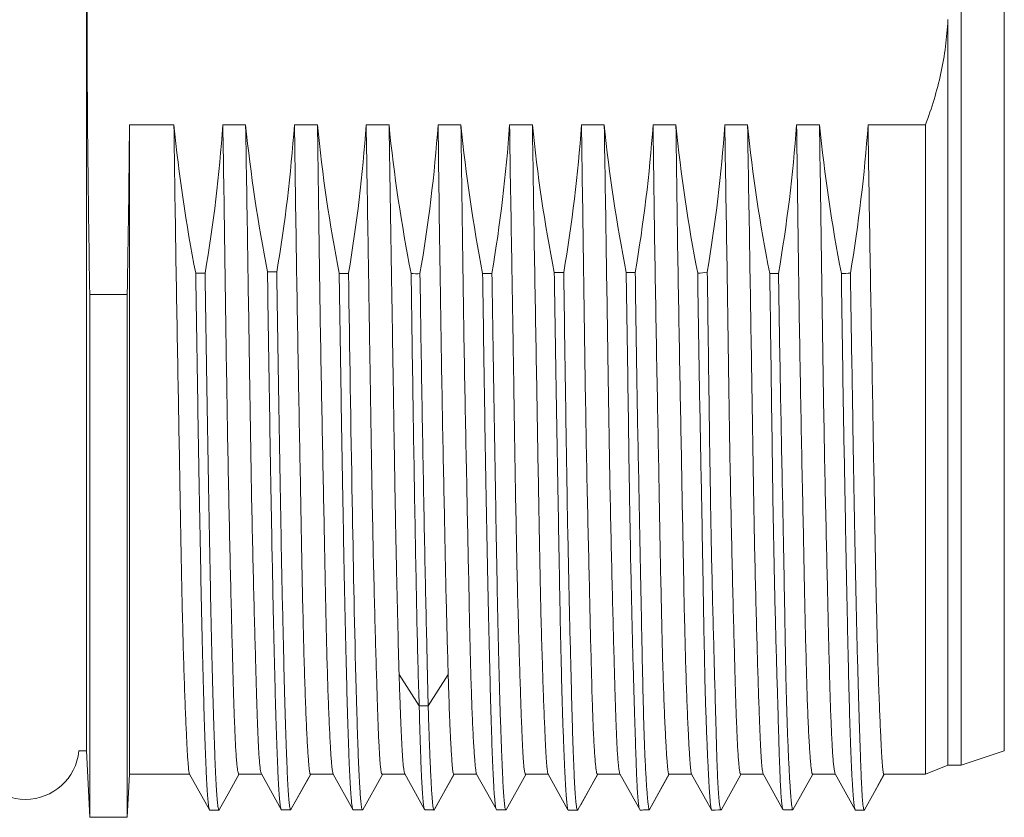
# Model space of a CAD drawing. Units: millimetres. Extents: x 1511 to 1808, y 422 to 634.
# Drawn here: x 1643 to 1657, y 503 to 514 of the extents above; entities that cross this region are included whole.
import ezdxf

# ---------------------------------------------------------------- set-up
doc = ezdxf.new("R2010")
doc.units = ezdxf.units.MM
doc.header["$MEASUREMENT"] = 0
doc.layers.add('实线', color=7, linetype='Continuous', lineweight=15)

msp = doc.modelspace()

# ---------------------------------------------------------------- linework, layer by layer
at = {"layer": '实线', "color": 7, "linetype": 'Continuous'}
for p, q in [((1656.211, 525.078), (1656.211, 503.528)), ((1644.011, 524.878), (1644.011, 503.728)), ((1656.811, 524.878), (1656.811, 503.728)), ((1656.024, 503.528), (1656.024, 513.927)), ((1644.611, 512.458), (1645.232, 512.458)), ((1644.611, 512.458), (1644.611, 503.403)), ((1645.914, 512.458), (1646.232, 512.458)), ((1646.913, 512.458), (1647.233, 512.458)), ((1647.912, 512.458), (1648.231, 512.458)), ((1648.915, 512.458), (1649.234, 512.458)), ((1649.912, 512.458), (1650.231, 512.458)), ((1650.915, 512.458), (1651.232, 512.458)), ((1651.913, 512.458), (1652.232, 512.458)), ((1652.913, 512.458), (1653.231, 512.458)), ((1653.914, 512.458), (1654.234, 512.458)), ((1654.911, 512.458), (1655.711, 512.458)), ((1655.711, 512.458), (1655.711, 503.403)), ((1645.536, 510.391), (1645.666, 510.391)), ((1646.666, 510.408), (1646.536, 510.408)), ((1647.536, 510.389), (1647.666, 510.389)), ((1649.537, 510.389), (1649.666, 510.389)), ((1650.668, 510.403), (1650.535, 510.403)), ((1651.665, 510.401), (1651.538, 510.401)), ((1653.54, 510.388), (1653.663, 510.388)), ((1644.06, 510.092), (1644.579, 510.092)), ((1644.06, 510.092), (1644.06, 502.803)), ((1644.579, 502.803), (1644.579, 510.092)), ((1648.374, 504.794), (1648.652, 504.358)), ((1648.777, 504.358), (1649.054, 504.794)), ((1648.652, 504.358), (1648.777, 504.358)), ((1644.011, 503.728), (1643.906, 503.728)), ((1644.011, 503.728), (1644.06, 502.803)), ((1656.811, 503.728), (1656.211, 503.528)), ((1656.024, 503.528), (1655.711, 503.403)), ((1656.211, 503.528), (1656.024, 503.528)), ((1644.579, 502.803), (1644.611, 503.403)), ((1644.611, 503.403), (1645.454, 503.403)), ((1645.45, 503.406), (1645.727, 502.907)), ((1646.013, 503.174), (1646.142, 503.407)), ((1646.013, 503.174), (1646.139, 503.402)), ((1646.137, 503.403), (1646.456, 503.403)), ((1646.451, 503.407), (1646.726, 502.912)), ((1646.864, 502.912), (1647.139, 503.407)), ((1646.864, 502.912), (1647.139, 503.406)), ((1647.135, 503.403), (1647.455, 503.403)), ((1647.452, 503.406), (1647.727, 502.91)), ((1647.864, 502.909), (1648.138, 503.402)), ((1648.136, 503.403), (1648.457, 503.403)), ((1648.452, 503.407), (1648.726, 502.913)), ((1648.862, 502.907), (1649.138, 503.406)), ((1648.87, 502.923), (1649.139, 503.407)), ((1649.135, 503.403), (1649.456, 503.403)), ((1649.453, 503.406), (1649.728, 502.91)), ((1649.863, 502.909), (1650.137, 503.402)), ((1650.135, 503.403), (1650.454, 503.403)), ((1650.449, 503.406), (1650.726, 502.907)), ((1650.866, 502.908), (1651.142, 503.406)), ((1650.905, 502.979), (1651.139, 503.402)), ((1651.138, 503.403), (1651.456, 503.403)), ((1651.451, 503.407), (1651.727, 502.91)), ((1651.865, 502.912), (1652.139, 503.407)), ((1651.865, 502.912), (1652.139, 503.406)), ((1652.135, 503.403), (1652.454, 503.403)), ((1652.451, 503.406), (1652.727, 502.907)), ((1652.866, 502.91), (1653.109, 503.347)), ((1653.109, 503.347), (1653.139, 503.402)), ((1653.109, 503.347), (1653.139, 503.402)), ((1653.137, 503.403), (1653.455, 503.403)), ((1653.45, 503.407), (1653.725, 502.91)), ((1653.863, 502.907), (1654.14, 503.406)), ((1654.136, 503.403), (1654.457, 503.403)), ((1654.453, 503.407), (1654.731, 502.905)), ((1654.995, 503.148), (1655.138, 503.407)), ((1654.995, 503.148), (1655.136, 503.402)), ((1655.134, 503.403), (1655.711, 503.403)), ((1645.864, 502.906), (1646.013, 503.174)), ((1654.861, 502.907), (1654.995, 503.148)), ((1644.06, 502.803), (1644.579, 502.803)), ((1645.727, 502.907), (1645.731, 502.903)), ((1645.731, 502.903), (1645.861, 502.903)), ((1645.864, 502.906), (1645.861, 502.903)), ((1646.726, 502.912), (1646.73, 502.908)), ((1646.73, 502.908), (1646.86, 502.908)), ((1646.864, 502.912), (1646.86, 502.908)), ((1647.727, 502.91), (1647.731, 502.906)), ((1647.731, 502.906), (1647.861, 502.906)), ((1647.864, 502.909), (1647.861, 502.906)), ((1648.726, 502.914), (1648.73, 502.91)), ((1648.73, 502.909), (1648.753, 502.909)), ((1648.862, 502.907), (1648.858, 502.904)), ((1649.728, 502.91), (1649.732, 502.906)), ((1649.732, 502.906), (1649.86, 502.906)), ((1649.863, 502.909), (1649.86, 502.906)), ((1650.727, 502.907), (1650.73, 502.904)), ((1650.729, 502.904), (1650.861, 502.904)), ((1650.866, 502.908), (1650.861, 502.904)), ((1651.733, 502.904), (1651.727, 502.91)), ((1651.865, 502.912), (1651.862, 502.909)), ((1651.865, 502.912), (1651.865, 502.912)), ((1652.728, 502.906), (1652.732, 502.903)), ((1652.866, 502.91), (1652.861, 502.906)), ((1653.725, 502.91), (1653.731, 502.905)), ((1653.731, 502.905), (1653.861, 502.905)), ((1653.863, 502.907), (1653.861, 502.905)), ((1653.864, 502.907), (1653.863, 502.907)), ((1654.731, 502.905), (1654.734, 502.902)), ((1654.734, 502.902), (1654.758, 502.902)), ((1654.846, 502.904), (1654.857, 502.904)), ((1654.861, 502.907), (1654.857, 502.904))]:
    msp.add_line(p, q, dxfattribs=at)
for points in [[(1648.753, 502.909), (1648.802, 502.908), (1648.85, 502.905), (1648.858, 502.904)], [(1651.733, 502.904), (1651.739, 502.904), (1651.759, 502.904)], [(1651.759, 502.904), (1651.779, 502.905), (1651.8, 502.906), (1651.82, 502.907), (1651.84, 502.908), (1651.862, 502.909)], [(1652.731, 502.904), (1652.736, 502.904), (1652.751, 502.904), (1652.766, 502.904)], [(1652.766, 502.904), (1652.781, 502.904), (1652.826, 502.906)], [(1652.826, 502.906), (1652.842, 502.906), (1652.859, 502.906), (1652.861, 502.907)], [(1654.758, 502.902), (1654.787, 502.902), (1654.846, 502.904)]]:
    msp.add_lwpolyline(points, dxfattribs=at)
for centre, radius, start, end in [((1862.771, 514.171), 218.75, 179.9656, 181.06847), ((1416.395, 514.308), 228.224, 358.94154, 359.53557), ((1624.941, 513.919), 21.024, 350.3384, 356.0157), ((1625.097, 514.044), 21.873, 350.4302, 355.8417), ((1669.44, 514.654), 22.315, 185.6464, 191.0168), ((1626.432, 513.959), 21.533, 350.4585, 356.004), ((1671.558, 514.671), 22.434, 185.6598, 191.0038), ((1628.32, 513.972), 21.645, 350.4712, 355.9901), ((1673.986, 514.599), 21.859, 185.6205, 191.0987), ((1631.877, 513.917), 21.086, 350.4148, 356.0331), ((1676.906, 514.743), 22.787, 185.755, 191.0203), ((1633.003, 514.031), 21.965, 350.4635, 355.8942), ((1643.161, 503.803), 0.75, 185.746, 354.254)]:
    msp.add_arc(centre, radius, start, end, dxfattribs=at)
for points, knots in [([(1656.024, 513.927), (1656.013, 513.676), (1655.946, 513.175), (1655.8, 512.693), (1655.711, 512.458)], [0, 0, 0, 0, 0.499943, 1, 1, 1, 1]), ([(1645.232, 512.458), (1645.24, 511.854), (1645.257, 510.683), (1645.287, 508.996), (1645.311, 507.68), (1645.328, 506.718), (1645.34, 506.076), (1645.353, 505.496), (1645.367, 504.981), (1645.382, 504.534), (1645.397, 504.16), (1645.409, 503.895), (1645.418, 503.72), (1645.424, 503.619), (1645.431, 503.537), (1645.436, 503.476), (1645.442, 503.434), (1645.446, 503.412), (1645.45, 503.406)], [0, 0, 0, 0, 0.200033, 0.388155, 0.558817, 0.636006, 0.706996, 0.771261, 0.828328, 0.877773, 0.919225, 0.952378, 0.965762, 0.976984, 0.986027, 0.992876, 0.997524, 1, 1, 1, 1]), ([(1646.138, 503.403), (1646.136, 503.403), (1646.133, 503.406), (1646.127, 503.42), (1646.121, 503.451), (1646.114, 503.503), (1646.106, 503.576), (1646.099, 503.669), (1646.092, 503.783), (1646.085, 503.917), (1646.076, 504.135), (1646.065, 504.456), (1646.053, 504.897), (1646.039, 505.409), (1646.025, 505.99), (1646.01, 506.635), (1645.995, 507.338), (1645.98, 508.095), (1645.962, 509.193), (1645.942, 510.653), (1645.924, 511.844), (1645.914, 512.458)], [0, 0, 0, 0, 0.000498, 0.001454, 0.005002, 0.010808, 0.018885, 0.029221, 0.041799, 0.0566, 0.073597, 0.114041, 0.16283, 0.219587, 0.283875, 0.3552, 0.433013, 0.51672, 0.605682, 0.796621, 1, 1, 1, 1]), ([(1646.232, 512.458), (1646.242, 511.856), (1646.261, 510.688), (1646.286, 509.005), (1646.306, 507.692), (1646.326, 506.731), (1646.341, 506.09), (1646.356, 505.51), (1646.37, 504.995), (1646.383, 504.547), (1646.395, 504.172), (1646.405, 503.905), (1646.414, 503.73), (1646.421, 503.627), (1646.428, 503.544), (1646.435, 503.48), (1646.442, 503.437), (1646.447, 503.414), (1646.451, 503.407)], [0, 0, 0, 0, 0.199499, 0.387157, 0.55749, 0.634572, 0.705496, 0.76974, 0.826835, 0.876355, 0.917943, 0.951294, 0.964805, 0.976174, 0.985385, 0.992424, 0.997286, 1, 1, 1, 1]), ([(1647.135, 503.403), (1647.134, 503.403), (1647.131, 503.407), (1647.128, 503.415), (1647.125, 503.428), (1647.12, 503.456), (1647.115, 503.503), (1647.109, 503.576), (1647.102, 503.67), (1647.095, 503.783), (1647.088, 503.917), (1647.08, 504.071), (1647.073, 504.244), (1647.062, 504.513), (1647.05, 504.896), (1647.036, 505.409), (1647.023, 505.99), (1647.011, 506.634), (1646.998, 507.338), (1646.984, 508.094), (1646.963, 509.193), (1646.938, 510.653), (1646.921, 511.844), (1646.913, 512.458)], [0, 0, 0, 0, 0.000456, 0.001388, 0.002869, 0.004913, 0.010707, 0.018775, 0.029107, 0.041684, 0.056488, 0.073485, 0.092644, 0.113931, 0.162712, 0.21946, 0.283739, 0.355062, 0.432881, 0.516603, 0.605589, 0.796567, 1, 1, 1, 1]), ([(1647.233, 512.458), (1647.242, 511.854), (1647.257, 510.682), (1647.284, 508.994), (1647.311, 507.677), (1647.329, 506.715), (1647.342, 506.074), (1647.354, 505.493), (1647.367, 504.978), (1647.38, 504.532), (1647.395, 504.158), (1647.408, 503.893), (1647.418, 503.719), (1647.425, 503.618), (1647.432, 503.537), (1647.438, 503.475), (1647.444, 503.434), (1647.448, 503.412), (1647.452, 503.406)], [0, 0, 0, 0, 0.200151, 0.38836, 0.559092, 0.636299, 0.70729, 0.77154, 0.828579, 0.877983, 0.919392, 0.952502, 0.965866, 0.977068, 0.986091, 0.99292, 0.997548, 1, 1, 1, 1]), ([(1648.136, 503.403), (1648.134, 503.403), (1648.131, 503.406), (1648.125, 503.42), (1648.119, 503.451), (1648.112, 503.503), (1648.106, 503.576), (1648.099, 503.669), (1648.093, 503.783), (1648.086, 503.917), (1648.078, 504.135), (1648.067, 504.456), (1648.053, 504.896), (1648.038, 505.409), (1648.023, 505.99), (1648.008, 506.634), (1647.994, 507.338), (1647.982, 508.094), (1647.969, 508.898), (1647.956, 509.744), (1647.937, 510.935), (1647.922, 511.844), (1647.912, 512.458)], [0, 0, 0, 0, 0.00051, 0.001471, 0.005021, 0.010826, 0.018899, 0.029229, 0.041803, 0.056599, 0.073588, 0.114019, 0.162792, 0.219536, 0.283813, 0.35513, 0.432942, 0.516655, 0.60563, 0.699176, 0.796587, 1, 1, 1, 1]), ([(1648.372, 504.793), (1648.365, 505.01), (1648.354, 505.48), (1648.336, 506.236), (1648.318, 507.093), (1648.303, 508.039), (1648.287, 509.062), (1648.263, 510.544), (1648.243, 511.683), (1648.231, 512.458)], [0, 0, 0, 0, 0.084843, 0.183996, 0.296196, 0.420078, 0.554111, 0.696619, 1, 1, 1, 1]), ([(1648.915, 512.458), (1648.926, 511.683), (1648.942, 510.369), (1648.968, 508.806), (1648.988, 507.783), (1649.003, 507.08), (1649.016, 506.427), (1649.031, 505.671), (1649.047, 505.132), (1649.057, 504.793)], [0, 0, 0, 0, 0.303378, 0.514067, 0.611902, 0.703802, 0.789124, 0.867286, 1, 1, 1, 1]), ([(1649.234, 512.458), (1649.242, 511.854), (1649.257, 510.682), (1649.284, 508.995), (1649.31, 507.679), (1649.33, 506.716), (1649.343, 506.075), (1649.355, 505.495), (1649.367, 504.979), (1649.38, 504.533), (1649.394, 504.159), (1649.407, 503.894), (1649.418, 503.72), (1649.425, 503.619), (1649.432, 503.537), (1649.438, 503.475), (1649.445, 503.434), (1649.449, 503.412), (1649.453, 503.406)], [0, 0, 0, 0, 0.200092, 0.388252, 0.558949, 0.636144, 0.707129, 0.771378, 0.82842, 0.877833, 0.919257, 0.952389, 0.965767, 0.976985, 0.986025, 0.992874, 0.997524, 1, 1, 1, 1]), ([(1650.135, 503.403), (1650.134, 503.403), (1650.13, 503.406), (1650.125, 503.42), (1650.119, 503.451), (1650.112, 503.503), (1650.106, 503.576), (1650.099, 503.669), (1650.093, 503.783), (1650.087, 503.917), (1650.078, 504.135), (1650.067, 504.456), (1650.053, 504.896), (1650.038, 505.409), (1650.022, 505.99), (1650.008, 506.634), (1649.995, 507.338), (1649.982, 508.094), (1649.97, 508.898), (1649.957, 509.744), (1649.937, 510.935), (1649.921, 511.844), (1649.912, 512.458)], [0, 0, 0, 0, 0.000506, 0.001464, 0.00501, 0.010812, 0.018883, 0.029212, 0.041785, 0.05658, 0.07357, 0.114003, 0.162778, 0.219524, 0.283801, 0.35512, 0.432933, 0.516647, 0.605623, 0.699171, 0.796584, 1, 1, 1, 1]), ([(1650.231, 512.458), (1650.239, 511.855), (1650.258, 510.684), (1650.288, 508.998), (1650.31, 507.682), (1650.327, 506.72), (1650.339, 506.079), (1650.353, 505.499), (1650.368, 504.983), (1650.383, 504.537), (1650.397, 504.163), (1650.409, 503.897), (1650.418, 503.723), (1650.424, 503.621), (1650.43, 503.539), (1650.436, 503.477), (1650.442, 503.435), (1650.446, 503.413), (1650.449, 503.406)], [0, 0, 0, 0, 0.199934, 0.387971, 0.558579, 0.63575, 0.706724, 0.770979, 0.828043, 0.877494, 0.918964, 0.952149, 0.965557, 0.976809, 0.985885, 0.992773, 0.997469, 1, 1, 1, 1]), ([(1651.138, 503.403), (1651.136, 503.403), (1651.133, 503.407), (1651.128, 503.42), (1651.121, 503.451), (1651.114, 503.503), (1651.107, 503.576), (1651.099, 503.67), (1651.092, 503.784), (1651.085, 503.917), (1651.078, 504.071), (1651.071, 504.245), (1651.062, 504.514), (1651.052, 504.897), (1651.039, 505.41), (1651.026, 505.991), (1651.011, 506.635), (1650.995, 507.338), (1650.98, 508.095), (1650.961, 509.193), (1650.941, 510.653), (1650.924, 511.844), (1650.915, 512.458)], [0, 0, 0, 0, 0.000489, 0.001446, 0.005006, 0.010826, 0.018913, 0.029257, 0.041842, 0.056646, 0.073643, 0.092801, 0.114084, 0.162861, 0.219604, 0.283882, 0.355201, 0.433015, 0.516725, 0.60569, 0.796625, 1, 1, 1, 1]), ([(1651.232, 512.458), (1651.242, 511.856), (1651.261, 510.688), (1651.286, 509.005), (1651.306, 507.692), (1651.326, 506.732), (1651.341, 506.091), (1651.356, 505.511), (1651.37, 504.995), (1651.383, 504.548), (1651.395, 504.173), (1651.405, 503.906), (1651.414, 503.73), (1651.421, 503.627), (1651.428, 503.544), (1651.435, 503.481), (1651.442, 503.437), (1651.447, 503.414), (1651.451, 503.407)], [0, 0, 0, 0, 0.199472, 0.387108, 0.557425, 0.634502, 0.705423, 0.769668, 0.826765, 0.876291, 0.917887, 0.951248, 0.964765, 0.97614, 0.985358, 0.992404, 0.997275, 1, 1, 1, 1]), ([(1652.135, 503.403), (1652.134, 503.403), (1652.131, 503.407), (1652.128, 503.415), (1652.125, 503.428), (1652.121, 503.456), (1652.115, 503.503), (1652.109, 503.576), (1652.102, 503.67), (1652.095, 503.783), (1652.088, 503.917), (1652.08, 504.071), (1652.072, 504.244), (1652.062, 504.513), (1652.049, 504.896), (1652.036, 505.409), (1652.023, 505.99), (1652.011, 506.634), (1651.998, 507.338), (1651.984, 508.094), (1651.963, 509.193), (1651.937, 510.653), (1651.921, 511.844), (1651.913, 512.458)], [0, 0, 0, 0, 0.000453, 0.001384, 0.002865, 0.004909, 0.010703, 0.018772, 0.029104, 0.041683, 0.056487, 0.073485, 0.092644, 0.11393, 0.162711, 0.219459, 0.283738, 0.355061, 0.43288, 0.516603, 0.605588, 0.796567, 1, 1, 1, 1]), ([(1652.232, 512.458), (1652.24, 511.854), (1652.256, 510.682), (1652.287, 508.994), (1652.311, 507.678), (1652.329, 506.715), (1652.341, 506.074), (1652.353, 505.493), (1652.366, 504.978), (1652.381, 504.532), (1652.394, 504.205), (1652.405, 503.98), (1652.412, 503.84), (1652.419, 503.719), (1652.425, 503.618), (1652.431, 503.536), (1652.437, 503.475), (1652.443, 503.434), (1652.447, 503.412), (1652.451, 503.406)], [0, 0, 0, 0, 0.20013, 0.388333, 0.559054, 0.636262, 0.707261, 0.771526, 0.828584, 0.878009, 0.919433, 0.937047, 0.95255, 0.965912, 0.97711, 0.986127, 0.992946, 0.997562, 1, 1, 1, 1]), ([(1653.137, 503.403), (1653.135, 503.403), (1653.132, 503.406), (1653.127, 503.42), (1653.12, 503.451), (1653.113, 503.503), (1653.106, 503.576), (1653.099, 503.669), (1653.092, 503.783), (1653.085, 503.917), (1653.076, 504.135), (1653.065, 504.456), (1653.053, 504.897), (1653.039, 505.409), (1653.024, 505.99), (1653.009, 506.635), (1652.994, 507.338), (1652.98, 508.095), (1652.963, 509.193), (1652.943, 510.653), (1652.923, 511.844), (1652.913, 512.458)], [0, 0, 0, 0, 0.000509, 0.001468, 0.005018, 0.010823, 0.018898, 0.029231, 0.041808, 0.056608, 0.073604, 0.114046, 0.162835, 0.219592, 0.283881, 0.355206, 0.433018, 0.516724, 0.605685, 0.796623, 1, 1, 1, 1]), ([(1653.231, 512.458), (1653.241, 511.856), (1653.261, 510.687), (1653.288, 509.004), (1653.308, 507.691), (1653.325, 506.73), (1653.34, 506.089), (1653.355, 505.509), (1653.369, 504.994), (1653.383, 504.547), (1653.396, 504.172), (1653.407, 503.905), (1653.416, 503.73), (1653.422, 503.627), (1653.428, 503.544), (1653.434, 503.48), (1653.441, 503.437), (1653.446, 503.414), (1653.45, 503.407)], [0, 0, 0, 0, 0.19955, 0.387258, 0.557617, 0.634699, 0.705615, 0.769845, 0.826921, 0.876426, 0.917998, 0.951335, 0.96484, 0.976201, 0.985402, 0.992432, 0.997288, 1, 1, 1, 1]), ([(1654.137, 503.403), (1654.135, 503.403), (1654.132, 503.407), (1654.13, 503.415), (1654.126, 503.428), (1654.122, 503.456), (1654.116, 503.503), (1654.109, 503.576), (1654.101, 503.67), (1654.094, 503.783), (1654.086, 503.917), (1654.079, 504.071), (1654.071, 504.244), (1654.061, 504.513), (1654.05, 504.896), (1654.037, 505.409), (1654.025, 505.99), (1654.012, 506.634), (1653.997, 507.338), (1653.982, 508.094), (1653.961, 509.193), (1653.938, 510.653), (1653.923, 511.844), (1653.914, 512.458)], [0, 0, 0, 0, 0.000451, 0.001384, 0.002868, 0.004915, 0.010715, 0.018792, 0.02913, 0.041712, 0.056516, 0.073513, 0.09267, 0.113954, 0.162731, 0.219475, 0.283752, 0.355074, 0.432894, 0.516615, 0.605598, 0.796571, 1, 1, 1, 1]), ([(1654.234, 512.458), (1654.243, 511.855), (1654.26, 510.685), (1654.28, 509.251), (1654.298, 508.169), (1654.313, 507.422), (1654.328, 506.725), (1654.343, 506.084), (1654.356, 505.504), (1654.369, 504.989), (1654.381, 504.542), (1654.393, 504.167), (1654.405, 503.901), (1654.415, 503.726), (1654.422, 503.624), (1654.43, 503.541), (1654.437, 503.478), (1654.444, 503.436), (1654.449, 503.414), (1654.453, 503.407)], [0, 0, 0, 0, 0.199717, 0.38757, 0.475306, 0.558044, 0.635173, 0.706124, 0.770372, 0.827445, 0.876923, 0.918443, 0.951707, 0.965168, 0.976481, 0.985627, 0.992594, 0.997377, 1, 1, 1, 1]), ([(1655.134, 503.403), (1655.133, 503.403), (1655.129, 503.407), (1655.125, 503.42), (1655.119, 503.452), (1655.113, 503.503), (1655.107, 503.577), (1655.101, 503.67), (1655.095, 503.784), (1655.089, 503.918), (1655.082, 504.071), (1655.074, 504.245), (1655.064, 504.514), (1655.05, 504.897), (1655.036, 505.41), (1655.022, 505.991), (1655.009, 506.635), (1654.997, 507.338), (1654.984, 508.095), (1654.965, 509.193), (1654.938, 510.653), (1654.92, 511.844), (1654.911, 512.458)], [0, 0, 0, 0, 0.000479, 0.001424, 0.004963, 0.010765, 0.018838, 0.029172, 0.041751, 0.056553, 0.073551, 0.092713, 0.114001, 0.162789, 0.219541, 0.283824, 0.355146, 0.432963, 0.516678, 0.605651, 0.796607, 1, 1, 1, 1]), ([(1645.536, 510.391), (1645.544, 509.874), (1645.559, 508.88), (1645.583, 507.461), (1645.603, 506.368), (1645.619, 505.576), (1645.631, 505.055), (1645.643, 504.586), (1645.655, 504.172), (1645.666, 503.815), (1645.678, 503.517), (1645.688, 503.304), (1645.697, 503.165), (1645.702, 503.083), (1645.708, 503.016), (1645.714, 502.965), (1645.72, 502.931), (1645.724, 502.912), (1645.727, 502.907)], [0, 0, 0, 0, 0.207078, 0.397982, 0.568704, 0.645197, 0.71502, 0.777744, 0.833071, 0.880804, 0.920797, 0.952882, 0.965905, 0.976885, 0.9858, 0.992629, 0.99736, 1, 1, 1, 1]), ([(1645.861, 502.903), (1645.86, 502.903), (1645.857, 502.906), (1645.853, 502.917), (1645.847, 502.942), (1645.842, 502.984), (1645.836, 503.043), (1645.83, 503.117), (1645.824, 503.208), (1645.818, 503.315), (1645.809, 503.488), (1645.799, 503.744), (1645.787, 504.095), (1645.775, 504.506), (1645.763, 504.975), (1645.751, 505.499), (1645.739, 506.075), (1645.727, 506.7), (1645.71, 507.616), (1645.69, 508.852), (1645.674, 509.863), (1645.666, 510.391)], [0, 0, 0, 0, 0.000496, 0.001438, 0.004919, 0.010585, 0.018432, 0.02844, 0.040588, 0.054852, 0.071207, 0.1101, 0.157088, 0.21201, 0.274679, 0.344792, 0.421926, 0.505477, 0.594857, 0.788968, 1, 1, 1, 1]), ([(1646.536, 510.408), (1646.544, 509.891), (1646.559, 508.897), (1646.582, 507.479), (1646.602, 506.387), (1646.619, 505.599), (1646.631, 505.078), (1646.642, 504.608), (1646.654, 504.19), (1646.666, 503.829), (1646.677, 503.525), (1646.688, 503.31), (1646.696, 503.168), (1646.702, 503.086), (1646.708, 503.02), (1646.713, 502.97), (1646.719, 502.935), (1646.723, 502.917), (1646.726, 502.912)], [0, 0, 0, 0, 0.206785, 0.397529, 0.567451, 0.643434, 0.71299, 0.775805, 0.831553, 0.879908, 0.920534, 0.953051, 0.966155, 0.977138, 0.986002, 0.992751, 0.997401, 1, 1, 1, 1]), ([(1646.86, 502.908), (1646.859, 502.908), (1646.856, 502.911), (1646.852, 502.922), (1646.847, 502.946), (1646.841, 502.987), (1646.835, 503.045), (1646.829, 503.119), (1646.823, 503.21), (1646.817, 503.318), (1646.809, 503.493), (1646.799, 503.752), (1646.787, 504.109), (1646.775, 504.524), (1646.763, 504.995), (1646.751, 505.519), (1646.738, 506.093), (1646.726, 506.715), (1646.71, 507.631), (1646.689, 508.867), (1646.674, 509.88), (1646.666, 510.408)], [0, 0, 0, 0, 0.000487, 0.0014, 0.004775, 0.010307, 0.018027, 0.027952, 0.040094, 0.054452, 0.07099, 0.110425, 0.158036, 0.21346, 0.276333, 0.346289, 0.422964, 0.505992, 0.595007, 0.788995, 1, 1, 1, 1]), ([(1647.536, 510.389), (1647.544, 509.872), (1647.559, 508.879), (1647.583, 507.46), (1647.603, 506.368), (1647.619, 505.577), (1647.631, 505.054), (1647.643, 504.583), (1647.655, 504.168), (1647.666, 503.811), (1647.678, 503.513), (1647.688, 503.302), (1647.697, 503.164), (1647.703, 503.083), (1647.708, 503.018), (1647.714, 502.968), (1647.72, 502.934), (1647.724, 502.916), (1647.727, 502.91)], [0, 0, 0, 0, 0.207443, 0.398304, 0.568822, 0.645315, 0.715353, 0.778431, 0.834035, 0.88186, 0.921725, 0.95354, 0.966408, 0.977236, 0.986013, 0.992731, 0.997387, 1, 1, 1, 1]), ([(1647.769, 504.75), (1647.748, 505.569), (1647.712, 507.449), (1647.682, 509.329), (1647.666, 510.389)], [0, 0, 0, 0, 0.436109, 1, 1, 1, 1]), ([(1648.539, 510.389), (1648.548, 509.78), (1648.565, 508.621), (1648.588, 507.215), (1648.607, 506.194), (1648.62, 505.52), (1648.635, 504.915), (1648.646, 504.535), (1648.652, 504.358)], [0, 0, 0, 0, 0.302962, 0.576471, 0.699205, 0.811052, 0.911658, 1, 1, 1, 1]), ([(1648.777, 504.358), (1648.772, 504.535), (1648.764, 504.915), (1648.751, 505.52), (1648.736, 506.193), (1648.715, 507.214), (1648.69, 508.619), (1648.672, 509.778), (1648.663, 510.387)], [0, 0, 0, 0, 0.088378, 0.189013, 0.300841, 0.423511, 0.696918, 1, 1, 1, 1]), ([(1649.537, 510.389), (1649.544, 509.872), (1649.558, 508.878), (1649.582, 507.46), (1649.603, 506.368), (1649.62, 505.578), (1649.632, 505.055), (1649.643, 504.585), (1649.655, 504.17), (1649.666, 503.812), (1649.677, 503.514), (1649.688, 503.304), (1649.696, 503.165), (1649.702, 503.084), (1649.709, 503.019), (1649.714, 502.968), (1649.72, 502.934), (1649.725, 502.916), (1649.728, 502.91)], [0, 0, 0, 0, 0.207331, 0.398139, 0.568654, 0.64515, 0.715181, 0.778237, 0.833804, 0.881604, 0.92148, 0.953338, 0.966234, 0.977094, 0.985906, 0.99266, 0.997351, 1, 1, 1, 1]), ([(1649.86, 502.906), (1649.859, 502.906), (1649.856, 502.909), (1649.852, 502.92), (1649.847, 502.944), (1649.842, 502.985), (1649.836, 503.043), (1649.83, 503.116), (1649.824, 503.206), (1649.819, 503.311), (1649.81, 503.483), (1649.8, 503.737), (1649.787, 504.088), (1649.775, 504.5), (1649.762, 504.971), (1649.75, 505.496), (1649.738, 506.073), (1649.727, 506.697), (1649.711, 507.613), (1649.691, 508.848), (1649.674, 509.861), (1649.666, 510.389)], [0, 0, 0, 0, 0.000486, 0.001405, 0.004804, 0.01035, 0.018047, 0.027888, 0.039862, 0.053956, 0.070157, 0.10884, 0.15582, 0.210939, 0.273943, 0.344317, 0.42151, 0.505018, 0.594347, 0.788513, 1, 1, 1, 1]), ([(1650.535, 510.403), (1650.543, 509.886), (1650.559, 508.891), (1650.584, 507.469), (1650.604, 506.375), (1650.618, 505.585), (1650.629, 505.064), (1650.641, 504.595), (1650.653, 504.18), (1650.666, 503.821), (1650.679, 503.519), (1650.689, 503.305), (1650.698, 503.164), (1650.704, 503.081), (1650.71, 503.015), (1650.715, 502.964), (1650.72, 502.93), (1650.723, 502.913), (1650.726, 502.907)], [0, 0, 0, 0, 0.206996, 0.398049, 0.568625, 0.64479, 0.714318, 0.776916, 0.832348, 0.880365, 0.920707, 0.953108, 0.966246, 0.977294, 0.986214, 0.992968, 0.997548, 1, 1, 1, 1]), ([(1650.861, 502.904), (1650.86, 502.904), (1650.857, 502.907), (1650.852, 502.918), (1650.846, 502.944), (1650.84, 502.986), (1650.834, 503.045), (1650.828, 503.121), (1650.822, 503.213), (1650.816, 503.322), (1650.808, 503.498), (1650.798, 503.756), (1650.787, 504.111), (1650.776, 504.524), (1650.764, 504.993), (1650.751, 505.516), (1650.738, 506.09), (1650.725, 506.714), (1650.708, 507.63), (1650.69, 508.865), (1650.675, 509.877), (1650.668, 510.403)], [0, 0, 0, 0, 0.000529, 0.001484, 0.004972, 0.010671, 0.018611, 0.028769, 0.041109, 0.055593, 0.072184, 0.111546, 0.158917, 0.214025, 0.276602, 0.346401, 0.423122, 0.506371, 0.595616, 0.789505, 1, 1, 1, 1]), ([(1651.727, 502.91), (1651.723, 502.917), (1651.718, 502.936), (1651.712, 502.972), (1651.706, 503.023), (1651.7, 503.09), (1651.694, 503.172), (1651.687, 503.311), (1651.679, 503.524), (1651.668, 503.826), (1651.657, 504.187), (1651.644, 504.605), (1651.631, 505.076), (1651.618, 505.598), (1651.6, 506.387), (1651.581, 507.476), (1651.562, 508.892), (1651.546, 509.885), (1651.538, 510.401)], [0, 0, 0, 0, 0.002953, 0.007843, 0.014724, 0.023619, 0.034544, 0.047509, 0.07961, 0.119937, 0.16828, 0.224191, 0.287243, 0.357025, 0.433143, 0.602851, 0.793181, 1, 1, 1, 1]), ([(1651.862, 502.909), (1651.86, 502.909), (1651.858, 502.912), (1651.854, 502.923), (1651.849, 502.947), (1651.844, 502.987), (1651.838, 503.044), (1651.832, 503.117), (1651.825, 503.207), (1651.818, 503.312), (1651.808, 503.486), (1651.796, 503.742), (1651.784, 504.097), (1651.773, 504.512), (1651.763, 504.984), (1651.752, 505.509), (1651.741, 506.085), (1651.729, 506.708), (1651.711, 507.623), (1651.686, 508.859), (1651.672, 509.873), (1651.665, 510.401)], [0, 0, 0, 0, 0.000446, 0.001331, 0.004655, 0.010119, 0.017738, 0.02752, 0.03947, 0.053592, 0.069887, 0.108926, 0.156404, 0.21193, 0.275012, 0.345221, 0.422138, 0.505351, 0.594447, 0.788532, 1, 1, 1, 1]), ([(1652.536, 510.391), (1652.542, 509.874), (1652.558, 508.879), (1652.586, 507.458), (1652.606, 506.365), (1652.619, 505.576), (1652.629, 505.056), (1652.639, 504.587), (1652.652, 504.172), (1652.666, 503.813), (1652.68, 503.511), (1652.692, 503.298), (1652.7, 503.158), (1652.706, 503.077), (1652.711, 503.012), (1652.716, 502.963), (1652.721, 502.93), (1652.724, 502.913), (1652.727, 502.907)], [0, 0, 0, 0, 0.207276, 0.398649, 0.56925, 0.645374, 0.714933, 0.777637, 0.83319, 0.881312, 0.921709, 0.95399, 0.966967, 0.977811, 0.986517, 0.99308, 0.997542, 1, 1, 1, 1]), ([(1652.861, 502.906), (1652.858, 502.906), (1652.851, 502.921), (1652.846, 502.944), (1652.838, 502.987), (1652.832, 503.045), (1652.826, 503.12), (1652.82, 503.212), (1652.814, 503.32), (1652.807, 503.496), (1652.799, 503.755), (1652.789, 504.111), (1652.778, 504.525), (1652.765, 504.995), (1652.751, 505.518), (1652.736, 506.092), (1652.723, 506.715), (1652.707, 507.631), (1652.69, 508.867), (1652.677, 509.879), (1652.669, 510.406)], [0, 0, 0, 0, 0.001459, 0.004895, 0.010503, 0.018329, 0.028376, 0.040626, 0.055058, 0.071646, 0.11111, 0.158648, 0.21393, 0.276648, 0.346487, 0.423129, 0.506248, 0.595409, 0.789369, 1, 1, 1, 1]), ([(1653.54, 510.388), (1653.548, 509.873), (1653.562, 508.883), (1653.58, 507.469), (1653.599, 506.38), (1653.618, 505.591), (1653.632, 505.069), (1653.646, 504.599), (1653.658, 504.184), (1653.668, 503.826), (1653.678, 503.527), (1653.686, 503.314), (1653.694, 503.174), (1653.699, 503.091), (1653.705, 503.024), (1653.71, 502.972), (1653.717, 502.936), (1653.722, 502.916), (1653.725, 502.91)], [0, 0, 0, 0, 0.20656, 0.396804, 0.566962, 0.643344, 0.713282, 0.776276, 0.831841, 0.879727, 0.919812, 0.95198, 0.965061, 0.976122, 0.98515, 0.992137, 0.997079, 1, 1, 1, 1]), ([(1653.861, 502.905), (1653.86, 502.905), (1653.857, 502.908), (1653.856, 502.914), (1653.853, 502.925), (1653.849, 502.947), (1653.845, 502.985), (1653.839, 503.042), (1653.833, 503.116), (1653.826, 503.206), (1653.819, 503.312), (1653.81, 503.484), (1653.797, 503.738), (1653.784, 504.089), (1653.771, 504.501), (1653.761, 504.971), (1653.752, 505.496), (1653.742, 506.073), (1653.73, 506.697), (1653.712, 507.613), (1653.687, 508.848), (1653.67, 509.86), (1653.663, 510.388)], [0, 0, 0, 0, 0.000427, 0.001324, 0.002752, 0.004721, 0.010291, 0.018029, 0.02792, 0.039947, 0.054094, 0.070343, 0.109084, 0.156044, 0.211092, 0.27402, 0.344347, 0.421538, 0.505066, 0.594418, 0.788592, 1, 1, 1, 1]), ([(1654.539, 510.387), (1654.546, 509.871), (1654.56, 508.878), (1654.586, 507.461), (1654.606, 506.371), (1654.622, 505.584), (1654.633, 505.064), (1654.644, 504.594), (1654.655, 504.178), (1654.667, 503.817), (1654.679, 503.515), (1654.691, 503.301), (1654.7, 503.16), (1654.706, 503.079), (1654.712, 503.013), (1654.718, 502.963), (1654.724, 502.929), (1654.728, 502.911), (1654.731, 502.906)], [0, 0, 0, 0, 0.207078, 0.397922, 0.567849, 0.643877, 0.713472, 0.776304, 0.832052, 0.880376, 0.920924, 0.95333, 0.966375, 0.9773, 0.986113, 0.992822, 0.99744, 1, 1, 1, 1]), ([(1654.857, 502.904), (1654.856, 502.904), (1654.853, 502.907), (1654.849, 502.918), (1654.844, 502.942), (1654.839, 502.983), (1654.833, 503.041), (1654.828, 503.116), (1654.823, 503.207), (1654.818, 503.314), (1654.811, 503.49), (1654.801, 503.748), (1654.79, 504.104), (1654.777, 504.518), (1654.764, 504.988), (1654.751, 505.51), (1654.738, 506.084), (1654.726, 506.705), (1654.71, 507.619), (1654.69, 508.853), (1654.673, 509.865), (1654.664, 510.392)], [0, 0, 0, 0, 0.000492, 0.001408, 0.004796, 0.010351, 0.018099, 0.028048, 0.040201, 0.054558, 0.071099, 0.110543, 0.158147, 0.213541, 0.276367, 0.346272, 0.422913, 0.505955, 0.594993, 0.788981, 1, 1, 1, 1]), ([(1647.861, 502.906), (1647.86, 502.906), (1647.857, 502.909), (1647.853, 502.919), (1647.848, 502.941), (1647.843, 502.978), (1647.837, 503.029), (1647.832, 503.095), (1647.826, 503.176), (1647.82, 503.27), (1647.812, 503.425), (1647.802, 503.654), (1647.791, 503.97), (1647.78, 504.342), (1647.772, 504.608), (1647.769, 504.75)], [0, 0, 0, 0, 0.001856, 0.005248, 0.017661, 0.037864, 0.065892, 0.101727, 0.145336, 0.196678, 0.255714, 0.396746, 0.568188, 0.769535, 1, 1, 1, 1]), ([(1648.372, 504.793), (1648.375, 504.692), (1648.381, 504.501), (1648.392, 504.234), (1648.401, 504.003), (1648.41, 503.809), (1648.419, 503.653), (1648.428, 503.548), (1648.435, 503.483), (1648.441, 503.449), (1648.446, 503.425), (1648.45, 503.412), (1648.452, 503.407)], [0, 0, 0, 0, 0.218476, 0.411476, 0.578105, 0.717768, 0.830045, 0.914606, 0.946418, 0.971219, 0.989035, 1, 1, 1, 1]), ([(1649.134, 503.403), (1649.132, 503.403), (1649.128, 503.412), (1649.124, 503.428), (1649.12, 503.457), (1649.116, 503.495), (1649.111, 503.545), (1649.107, 503.606), (1649.102, 503.677), (1649.095, 503.794), (1649.085, 503.967), (1649.075, 504.206), (1649.066, 504.486), (1649.06, 504.686), (1649.057, 504.793)], [0, 0, 0, 0, 0.005221, 0.017606, 0.037745, 0.065734, 0.10158, 0.145256, 0.196727, 0.255955, 0.397428, 0.569091, 0.770266, 1, 1, 1, 1]), ([(1648.652, 504.358), (1648.655, 504.252), (1648.66, 504.052), (1648.669, 503.772), (1648.677, 503.53), (1648.686, 503.328), (1648.695, 503.167), (1648.703, 503.057), (1648.71, 502.99), (1648.715, 502.956), (1648.72, 502.931), (1648.723, 502.918), (1648.726, 502.913)], [0, 0, 0, 0, 0.219933, 0.413825, 0.581022, 0.720878, 0.832795, 0.916557, 0.947885, 0.972193, 0.98952, 1, 1, 1, 1]), ([(1648.858, 502.904), (1648.855, 502.904), (1648.851, 502.915), (1648.847, 502.931), (1648.843, 502.961), (1648.839, 503.001), (1648.834, 503.054), (1648.829, 503.117), (1648.824, 503.192), (1648.817, 503.314), (1648.808, 503.495), (1648.798, 503.744), (1648.787, 504.037), (1648.78, 504.246), (1648.777, 504.358)], [0, 0, 0, 0, 0.005337, 0.017886, 0.038144, 0.066184, 0.102021, 0.145648, 0.197055, 0.256228, 0.39768, 0.569316, 0.770351, 1, 1, 1, 1])]:
    msp.add_open_spline(points, degree=3, knots=knots, dxfattribs=at)
for points in [[(1645.232, 512.458), (1645.299, 511.765), (1645.403, 511.074), (1645.536, 510.391)], [(1646.232, 512.458), (1646.301, 511.771), (1646.405, 511.086), (1646.536, 510.408)], [(1648.231, 512.458), (1648.3, 511.764), (1648.405, 511.073), (1648.539, 510.389)], [(1648.663, 510.387), (1648.78, 511.073), (1648.866, 511.765), (1648.915, 512.458)], [(1650.231, 512.458), (1650.298, 511.769), (1650.402, 511.083), (1650.535, 510.403)], [(1650.668, 510.403), (1650.782, 511.084), (1650.867, 511.77), (1650.915, 512.458)], [(1651.232, 512.458), (1651.302, 511.769), (1651.406, 511.082), (1651.538, 510.401)], [(1651.665, 510.401), (1651.779, 511.082), (1651.864, 511.769), (1651.913, 512.458)], [(1653.231, 512.458), (1653.3, 511.764), (1653.406, 511.073), (1653.54, 510.388)], [(1653.663, 510.388), (1653.779, 511.073), (1653.865, 511.765), (1653.914, 512.458)], [(1648.539, 510.389), (1648.58, 510.382), (1648.623, 510.381), (1648.663, 510.387)], [(1652.669, 510.406), (1652.625, 510.403), (1652.58, 510.387), (1652.536, 510.391)], [(1654.539, 510.387), (1654.581, 510.381), (1654.623, 510.39), (1654.664, 510.392)]]:
    msp.add_open_spline(points, degree=3, dxfattribs=at)

doc.saveas('drawing.dxf')
